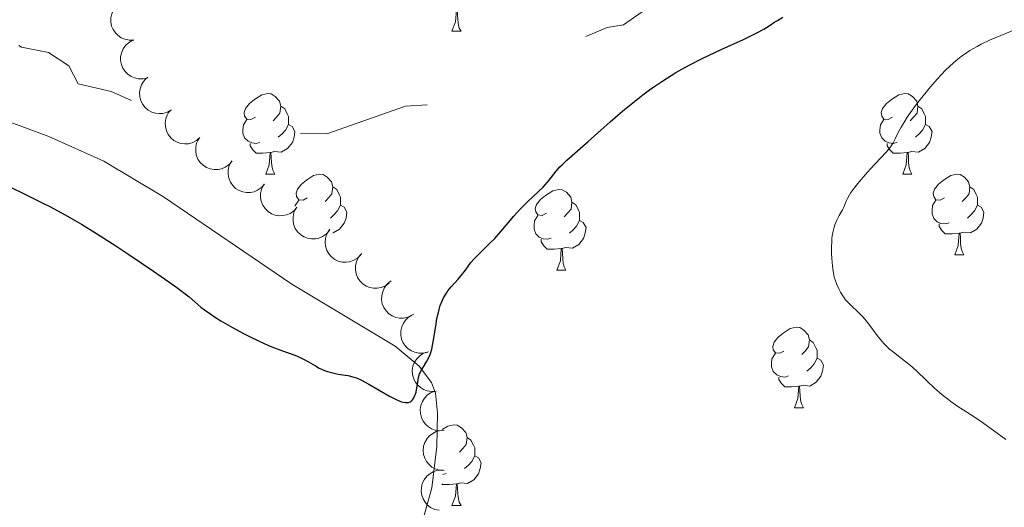
# Model space of a CAD drawing. Units: metres. Extents: x 660703 to 665227, y 4748424 to 4751499.
# Drawn here: x 661695 to 661818, y 4750031 to 4750092 of the extents above; entities that cross this region are included whole.
import ezdxf

# ---------------------------------------------------------------- set-up
doc = ezdxf.new("R2010")
doc.units = ezdxf.units.M
doc.header["$MEASUREMENT"] = 0
doc.linetypes.add('DGN Style 5', pattern=[38.16127, 16.35483, -21.80644])
for name, color, linetype, lineweight in [('Carátula', 7, 'Continuous', 0), ('Elementos auxiliares', 7, 'Continuous', 0), ('Entidades rústicas y varios', 7, 'Continuous', 0), ('Relieve y altimetría', 7, 'Continuous', 0)]:
    doc.layers.add(name, color=color, linetype=linetype, lineweight=lineweight)

msp = doc.modelspace()

# ---------------------------------------------------------------- linework, layer by layer
at = {"layer": 'Carátula', "color": 7, "linetype": 'Continuous', "lineweight": 0}
msp.add_3dface([(660773.31, 4748424.2), (665227.06, 4748530.08), (665156.47, 4751499.25), (660702.73, 4751393.37)], dxfattribs=at)
at = {"layer": 'Elementos auxiliares', "color": 250, "linetype": 'Continuous', "lineweight": 0}
msp.add_3dface([(661646.82, 4748838.84), (665049.91, 4748919.74), (664994.21, 4751233.06), (661592.31, 4751152.16)], dxfattribs=at)
at = {"layer": 'Entidades rústicas y varios', "color": 92, "linetype": 'Continuous', "lineweight": 0, "flags": 128}
for points, elevation in [([(661709.52, 4750089.62), (661708.96, 4750089.6), (661708.39, 4750089.72), (661707.95, 4750089.91), (661707.58, 4750090.17), (661707.23, 4750090.51), (661706.95, 4750090.92), (661706.76, 4750091.37), (661706.67, 4750091.87), (661706.67, 4750092.37), (661706.78, 4750092.87), (661707.01, 4750093.37), (661707.29, 4750093.75), (661707.65, 4750094.09), (661708.06, 4750094.36), (661708.42, 4750094.49), (661708.8, 4750094.57)], 1260.21), ([(661711.22, 4750084.93), (661710.68, 4750084.8), (661710.09, 4750084.81), (661709.62, 4750084.91), (661709.21, 4750085.09), (661708.8, 4750085.36), (661708.45, 4750085.7), (661708.17, 4750086.11), (661707.98, 4750086.57), (661707.88, 4750087.07), (661707.89, 4750087.58), (661708.02, 4750088.11), (661708.22, 4750088.54), (661708.5, 4750088.95), (661708.85, 4750089.29), (661709.18, 4750089.49), (661709.54, 4750089.64)], 1259.8), ([(661714.21, 4750080.94), (661713.72, 4750080.66), (661713.15, 4750080.5), (661712.67, 4750080.47), (661712.23, 4750080.53), (661711.76, 4750080.67), (661711.33, 4750080.9), (661710.95, 4750081.22), (661710.64, 4750081.62), (661710.41, 4750082.07), (661710.27, 4750082.56), (661710.24, 4750083.11), (661710.32, 4750083.57), (661710.48, 4750084.04), (661710.72, 4750084.47), (661710.98, 4750084.75), (661711.28, 4750085)], 1259.29), ([(661717.76, 4750077.48), (661717.33, 4750077.11), (661716.81, 4750076.85), (661716.34, 4750076.72), (661715.89, 4750076.7), (661715.4, 4750076.75), (661714.94, 4750076.9), (661714.51, 4750077.13), (661714.13, 4750077.46), (661713.81, 4750077.86), (661713.59, 4750078.32), (661713.46, 4750078.85), (661713.44, 4750079.32), (661713.51, 4750079.81), (661713.67, 4750080.28), (661713.86, 4750080.61), (661714.12, 4750080.9)], 1258.72), ([(661721.76, 4750074.55), (661721.39, 4750074.13), (661720.91, 4750073.8), (661720.46, 4750073.62), (661720.02, 4750073.53), (661719.53, 4750073.51), (661719.05, 4750073.6), (661718.59, 4750073.77), (661718.17, 4750074.05), (661717.8, 4750074.4), (661717.52, 4750074.82), (661717.31, 4750075.33), (661717.24, 4750075.8), (661717.24, 4750076.29), (661717.33, 4750076.78), (661717.48, 4750077.13), (661717.69, 4750077.45)], 1258.1), ([(661725.8, 4750071.68), (661725.43, 4750071.26), (661724.95, 4750070.93), (661724.5, 4750070.74), (661724.06, 4750070.65), (661723.57, 4750070.64), (661723.09, 4750070.72), (661722.63, 4750070.9), (661722.21, 4750071.17), (661721.84, 4750071.52), (661721.56, 4750071.94), (661721.35, 4750072.46), (661721.28, 4750072.92), (661721.28, 4750073.42), (661721.37, 4750073.9), (661721.52, 4750074.25), (661721.73, 4750074.58)], 1257.46), ([(661729.84, 4750068.8), (661729.47, 4750068.38), (661728.99, 4750068.05), (661728.54, 4750067.86), (661728.1, 4750067.78), (661727.61, 4750067.76), (661727.13, 4750067.84), (661726.67, 4750068.02), (661726.25, 4750068.3), (661725.88, 4750068.65), (661725.6, 4750069.07), (661725.39, 4750069.58), (661725.32, 4750070.05), (661725.32, 4750070.54), (661725.41, 4750071.03), (661725.56, 4750071.37), (661725.77, 4750071.7)], 1256.82), ([(661733.88, 4750065.93), (661733.51, 4750065.51), (661733.03, 4750065.17), (661732.58, 4750064.99), (661732.14, 4750064.9), (661731.65, 4750064.89), (661731.17, 4750064.97), (661730.71, 4750065.14), (661730.29, 4750065.42), (661729.92, 4750065.77), (661729.64, 4750066.19), (661729.43, 4750066.7), (661729.36, 4750067.17), (661729.36, 4750067.67), (661729.45, 4750068.15), (661729.6, 4750068.5), (661729.81, 4750068.83)], 1256.18), ([(661737.77, 4750062.86), (661737.37, 4750062.47), (661736.86, 4750062.18), (661736.4, 4750062.03), (661735.96, 4750061.98), (661735.46, 4750062), (661734.99, 4750062.12), (661734.55, 4750062.33), (661734.15, 4750062.64), (661733.81, 4750063.02), (661733.56, 4750063.46), (661733.4, 4750063.99), (661733.36, 4750064.46), (661733.4, 4750064.95), (661733.53, 4750065.43), (661733.71, 4750065.77), (661733.94, 4750066.08)], 1255.54), ([(661741.31, 4750059.39), (661740.85, 4750059.06), (661740.31, 4750058.84), (661739.84, 4750058.75), (661739.39, 4750058.75), (661738.91, 4750058.84), (661738.45, 4750059.02), (661738.04, 4750059.29), (661737.69, 4750059.65), (661737.4, 4750060.07), (661737.21, 4750060.54), (661737.12, 4750061.08), (661737.14, 4750061.56), (661737.25, 4750062.04), (661737.44, 4750062.49), (661737.66, 4750062.8), (661737.93, 4750063.08)], 1254.91), ([(661744.16, 4750055.36), (661743.65, 4750055.13), (661743.08, 4750055.02), (661742.6, 4750055.02), (661742.16, 4750055.12), (661741.7, 4750055.3), (661741.29, 4750055.57), (661740.94, 4750055.92), (661740.67, 4750056.34), (661740.47, 4750056.81), (661740.38, 4750057.31), (661740.4, 4750057.86), (661740.52, 4750058.31), (661740.72, 4750058.77), (661740.99, 4750059.18), (661741.27, 4750059.44), (661741.59, 4750059.65)], 1254.32), ([(661746.13, 4750050.81), (661745.58, 4750050.67), (661745, 4750050.67), (661744.53, 4750050.77), (661744.12, 4750050.95), (661743.7, 4750051.21), (661743.35, 4750051.55), (661743.07, 4750051.96), (661742.88, 4750052.42), (661742.77, 4750052.92), (661742.77, 4750053.43), (661742.9, 4750053.96), (661743.1, 4750054.39), (661743.38, 4750054.8), (661743.72, 4750055.15), (661744.05, 4750055.35), (661744.4, 4750055.5)], 1253.85), ([(661747.19, 4750045.94), (661746.63, 4750045.89), (661746.06, 4750045.98), (661745.6, 4750046.15), (661745.23, 4750046.38), (661744.86, 4750046.71), (661744.56, 4750047.1), (661744.35, 4750047.54), (661744.23, 4750048.03), (661744.2, 4750048.54), (661744.28, 4750049.04), (661744.48, 4750049.55), (661744.75, 4750049.94), (661745.09, 4750050.3), (661745.48, 4750050.6), (661745.83, 4750050.75), (661746.21, 4750050.84)], 1253.89), ([(661748.18, 4750041.05), (661747.62, 4750041), (661747.04, 4750041.09), (661746.59, 4750041.26), (661746.21, 4750041.49), (661745.84, 4750041.82), (661745.54, 4750042.21), (661745.33, 4750042.65), (661745.21, 4750043.14), (661745.18, 4750043.65), (661745.26, 4750044.15), (661745.47, 4750044.66), (661745.73, 4750045.06), (661746.07, 4750045.42), (661746.46, 4750045.71), (661746.82, 4750045.86), (661747.19, 4750045.95)], 1254.28), ([(661748.18, 4750036.06), (661747.62, 4750036.09), (661747.06, 4750036.27), (661746.64, 4750036.5), (661746.3, 4750036.8), (661745.98, 4750037.17), (661745.75, 4750037.6), (661745.6, 4750038.07), (661745.56, 4750038.57), (661745.61, 4750039.08), (661745.76, 4750039.56), (661746.04, 4750040.04), (661746.36, 4750040.39), (661746.75, 4750040.69), (661747.19, 4750040.92), (661747.56, 4750041.02), (661747.94, 4750041.06)], 1254.84), ([(661747.57, 4750031.12), (661747.02, 4750031.23), (661746.49, 4750031.48), (661746.11, 4750031.77), (661745.82, 4750032.11), (661745.55, 4750032.53), (661745.38, 4750032.99), (661745.3, 4750033.47), (661745.33, 4750033.97), (661745.45, 4750034.47), (661745.67, 4750034.92), (661746.01, 4750035.36), (661746.38, 4750035.66), (661746.81, 4750035.9), (661747.27, 4750036.07), (661747.65, 4750036.11), (661748.04, 4750036.1)], 1255.42)]:
    msp.add_lwpolyline(points, dxfattribs=dict(at, elevation=elevation))
for points in [[(661749.14, 4750090.72), (661749.58, 4750091.88), (661749.69, 4750093.4), (661749.8, 4750093.4), (661749.83, 4750092.82), (661749.87, 4750092.13), (661749.94, 4750091.52), (661750.05, 4750091.12), (661750.27, 4750090.72)], [(661749.14, 4750090.72), (661750.27, 4750090.72)], [(661724.66, 4750080.01), (661724.12, 4750079.74), (661723.6, 4750079.8), (661723.33, 4750080.17), (661723.28, 4750080.6), (661723.44, 4750081.12), (661723.92, 4750081.71), (661724.55, 4750082.24), (661725.45, 4750082.82), (661726.2, 4750082.98), (661726.62, 4750082.93), (661727.15, 4750082.62), (661727.68, 4750082.03), (661727.84, 4750081.39), (661727.73, 4750080.54), (661727.3, 4750080.01), (661726.88, 4750079.58)], [(661803.98, 4750080.01), (661803.45, 4750079.74), (661802.92, 4750079.8), (661802.66, 4750080.17), (661802.6, 4750080.6), (661802.76, 4750081.12), (661803.24, 4750081.71), (661803.88, 4750082.24), (661804.78, 4750082.82), (661805.52, 4750082.98), (661805.95, 4750082.93), (661806.48, 4750082.62), (661807.01, 4750082.03), (661807.17, 4750081.39), (661807.06, 4750080.54), (661806.63, 4750080.01), (661806.21, 4750079.58)], [(661727.84, 4750081.39), (661728.32, 4750081.08), (661728.63, 4750080.44), (661728.79, 4750080.12), (661728.79, 4750079.54), (661728.79, 4750079.11), (661728.42, 4750078.42), (661728, 4750077.94), (661727.52, 4750077.52)], [(661807.17, 4750081.39), (661807.64, 4750081.08), (661807.96, 4750080.44), (661808.12, 4750080.12), (661808.12, 4750079.54), (661808.12, 4750079.11), (661807.75, 4750078.42), (661807.33, 4750077.94), (661806.85, 4750077.52)], [(661725.24, 4750076.93), (661724.82, 4750076.77), (661724.23, 4750076.83), (661723.76, 4750077.04), (661723.33, 4750077.46), (661723.12, 4750078.05), (661723.12, 4750078.47), (661723.17, 4750079.06), (661723.6, 4750079.74)], [(661804.57, 4750076.93), (661804.14, 4750076.77), (661803.56, 4750076.83), (661803.08, 4750077.04), (661802.66, 4750077.46), (661802.44, 4750078.05), (661802.44, 4750078.47), (661802.5, 4750079.06), (661802.92, 4750079.74)], [(661728.79, 4750079.11), (661729.24, 4750078.86), (661729.59, 4750078.24), (661729.48, 4750077.52), (661729.27, 4750076.88), (661728.68, 4750076.14), (661727.89, 4750075.66), (661727.04, 4750075.76), (661726.61, 4750075.64)], [(661808.12, 4750079.11), (661808.57, 4750078.86), (661808.92, 4750078.24), (661808.81, 4750077.52), (661808.6, 4750076.88), (661808.01, 4750076.14), (661807.22, 4750075.66), (661806.37, 4750075.76), (661805.94, 4750075.64)], [(661726.5, 4750075.64), (661725.61, 4750075.55), (661724.76, 4750075.55), (661724.34, 4750075.98), (661724.02, 4750076.46), (661724.02, 4750076.77)], [(661805.83, 4750075.64), (661804.94, 4750075.55), (661804.09, 4750075.55), (661803.67, 4750075.98), (661803.35, 4750076.46), (661803.35, 4750076.77)], [(661725.96, 4750072.95), (661726.39, 4750074.11), (661726.5, 4750075.64), (661726.61, 4750075.64), (661726.64, 4750075.05), (661726.68, 4750074.36), (661726.75, 4750073.75), (661726.86, 4750073.35), (661727.08, 4750072.95)], [(661805.28, 4750072.95), (661805.72, 4750074.11), (661805.83, 4750075.64), (661805.94, 4750075.64), (661805.97, 4750075.05), (661806.01, 4750074.36), (661806.08, 4750073.75), (661806.19, 4750073.35), (661806.41, 4750072.95)], [(661725.96, 4750072.95), (661727.08, 4750072.95)], [(661731.13, 4750069.98), (661730.6, 4750069.71), (661730.07, 4750069.76), (661729.8, 4750070.14), (661729.75, 4750070.56), (661729.91, 4750071.08), (661730.39, 4750071.68), (661731.02, 4750072.2), (661731.92, 4750072.79), (661732.67, 4750072.95), (661733.1, 4750072.9), (661733.62, 4750072.58), (661734.16, 4750072), (661734.32, 4750071.36), (661734.2, 4750070.5), (661733.78, 4750069.98), (661733.36, 4750069.55)], [(661805.28, 4750072.95), (661806.41, 4750072.95)], [(661810.46, 4750069.98), (661809.93, 4750069.71), (661809.4, 4750069.76), (661809.13, 4750070.14), (661809.08, 4750070.56), (661809.24, 4750071.08), (661809.72, 4750071.68), (661810.35, 4750072.2), (661811.25, 4750072.79), (661812, 4750072.95), (661812.42, 4750072.9), (661812.95, 4750072.58), (661813.48, 4750072), (661813.64, 4750071.36), (661813.53, 4750070.5), (661813.11, 4750069.98), (661812.69, 4750069.55)], [(661734.32, 4750071.36), (661734.79, 4750071.04), (661735.1, 4750070.4), (661735.26, 4750070.08), (661735.26, 4750069.5), (661735.26, 4750069.08), (661734.9, 4750068.38), (661734.48, 4750067.9), (661734, 4750067.48)], [(661760.9, 4750068.07), (661760.37, 4750067.8), (661759.84, 4750067.86), (661759.58, 4750068.23), (661759.52, 4750068.66), (661759.68, 4750069.18), (661760.16, 4750069.77), (661760.8, 4750070.3), (661761.7, 4750070.88), (661762.44, 4750071.04), (661762.87, 4750070.99), (661763.4, 4750070.68), (661763.93, 4750070.09), (661764.09, 4750069.45), (661763.98, 4750068.6), (661763.55, 4750068.07), (661763.13, 4750067.64)], [(661813.64, 4750071.36), (661814.12, 4750071.04), (661814.43, 4750070.4), (661814.59, 4750070.08), (661814.59, 4750069.5), (661814.59, 4750069.08), (661814.22, 4750068.38), (661813.8, 4750067.9), (661813.32, 4750067.48)], [(661729.63, 4750068.95), (661729.64, 4750069.02), (661730.07, 4750069.71)], [(661811.04, 4750066.9), (661810.62, 4750066.74), (661810.03, 4750066.8), (661809.56, 4750067), (661809.13, 4750067.43), (661808.92, 4750068.02), (661808.92, 4750068.44), (661808.97, 4750069.02), (661809.4, 4750069.71)], [(661735.26, 4750069.08), (661735.72, 4750068.82), (661736.06, 4750068.21), (661735.96, 4750067.48), (661735.74, 4750066.84), (661735.16, 4750066.1), (661734.36, 4750065.62), (661734.3, 4750065.63)], [(661764.09, 4750069.45), (661764.56, 4750069.14), (661764.88, 4750068.5), (661765.04, 4750068.18), (661765.04, 4750067.6), (661765.04, 4750067.17), (661764.67, 4750066.48), (661764.25, 4750066), (661763.77, 4750065.58)], [(661814.59, 4750069.08), (661815.05, 4750068.82), (661815.39, 4750068.21), (661815.28, 4750067.48), (661815.07, 4750066.84), (661814.49, 4750066.1), (661813.69, 4750065.62), (661812.84, 4750065.73), (661812.41, 4750065.6)], [(661761.49, 4750064.99), (661761.06, 4750064.83), (661760.48, 4750064.89), (661760, 4750065.1), (661759.58, 4750065.52), (661759.36, 4750066.11), (661759.36, 4750066.53), (661759.42, 4750067.12), (661759.84, 4750067.8)], [(661765.04, 4750067.17), (661765.49, 4750066.92), (661765.84, 4750066.3), (661765.73, 4750065.58), (661765.52, 4750064.94), (661764.93, 4750064.2), (661764.14, 4750063.72), (661763.29, 4750063.82), (661762.86, 4750063.7)], [(661812.3, 4750065.6), (661811.41, 4750065.52), (661810.57, 4750065.52), (661810.14, 4750065.94), (661809.82, 4750066.42), (661809.82, 4750066.74)], [(661762.75, 4750063.7), (661761.86, 4750063.61), (661761.01, 4750063.61), (661760.59, 4750064.04), (661760.27, 4750064.52), (661760.27, 4750064.83)], [(661811.76, 4750062.92), (661812.19, 4750064.08), (661812.3, 4750065.6), (661812.41, 4750065.6), (661812.45, 4750065.02), (661812.48, 4750064.33), (661812.55, 4750063.72), (661812.67, 4750063.32), (661812.88, 4750062.92)], [(661762.2, 4750061.01), (661762.64, 4750062.17), (661762.75, 4750063.7), (661762.86, 4750063.7), (661762.89, 4750063.11), (661762.93, 4750062.42), (661763, 4750061.81), (661763.11, 4750061.41), (661763.33, 4750061.01)], [(661811.76, 4750062.92), (661812.88, 4750062.92)], [(661762.2, 4750061.01), (661763.33, 4750061.01)], [(661790.48, 4750050.93), (661789.95, 4750050.66), (661789.42, 4750050.72), (661789.15, 4750051.09), (661789.1, 4750051.51), (661789.26, 4750052.03), (661789.74, 4750052.63), (661790.37, 4750053.16), (661791.27, 4750053.74), (661792.02, 4750053.9), (661792.44, 4750053.85), (661792.97, 4750053.53), (661793.5, 4750052.95), (661793.66, 4750052.31), (661793.55, 4750051.46), (661793.13, 4750050.93), (661792.71, 4750050.5)], [(661793.66, 4750052.31), (661794.14, 4750051.99), (661794.45, 4750051.35), (661794.61, 4750051.03), (661794.61, 4750050.45), (661794.61, 4750050.03), (661794.24, 4750049.34), (661793.82, 4750048.86), (661793.34, 4750048.44)], [(661791.06, 4750047.85), (661790.64, 4750047.69), (661790.05, 4750047.75), (661789.58, 4750047.96), (661789.15, 4750048.38), (661788.94, 4750048.97), (661788.94, 4750049.39), (661788.99, 4750049.97), (661789.42, 4750050.66)], [(661794.61, 4750050.03), (661795.07, 4750049.78), (661795.41, 4750049.16), (661795.3, 4750048.44), (661795.09, 4750047.8), (661794.51, 4750047.06), (661793.71, 4750046.58), (661792.86, 4750046.68), (661792.43, 4750046.55)], [(661792.32, 4750046.55), (661791.43, 4750046.47), (661790.59, 4750046.47), (661790.16, 4750046.9), (661789.84, 4750047.37), (661789.84, 4750047.69)], [(661791.78, 4750043.87), (661792.21, 4750045.03), (661792.32, 4750046.55), (661792.43, 4750046.55), (661792.47, 4750045.97), (661792.5, 4750045.28), (661792.57, 4750044.67), (661792.69, 4750044.27), (661792.9, 4750043.87)], [(661791.78, 4750043.87), (661792.9, 4750043.87)], [(661747.94, 4750041.15), (661748.64, 4750041.6), (661749.38, 4750041.76), (661749.81, 4750041.71), (661750.34, 4750041.39), (661750.87, 4750040.81), (661751.03, 4750040.17), (661750.92, 4750039.32), (661750.49, 4750038.79), (661750.07, 4750038.36)], [(661751.03, 4750040.17), (661751.5, 4750039.85), (661751.82, 4750039.21), (661751.98, 4750038.89), (661751.98, 4750038.31), (661751.98, 4750037.89), (661751.61, 4750037.2), (661751.19, 4750036.72), (661750.71, 4750036.3)], [(661751.98, 4750037.89), (661752.43, 4750037.64), (661752.78, 4750037.02), (661752.67, 4750036.3), (661752.46, 4750035.66), (661751.87, 4750034.92), (661751.08, 4750034.44), (661750.23, 4750034.54), (661749.8, 4750034.41)], [(661748.43, 4750035.71), (661748, 4750035.55), (661747.99, 4750035.55)], [(661749.69, 4750034.41), (661748.8, 4750034.33), (661747.95, 4750034.33), (661747.88, 4750034.4)], [(661749.14, 4750031.73), (661749.58, 4750032.89), (661749.69, 4750034.41), (661749.8, 4750034.41), (661749.83, 4750033.83), (661749.87, 4750033.14), (661749.94, 4750032.53), (661750.05, 4750032.13), (661750.27, 4750031.73)], [(661749.14, 4750031.73), (661750.27, 4750031.73)]]:
    msp.add_lwpolyline(points, dxfattribs=at)
at = {"layer": 'Entidades rústicas y varios', "color": 92, "linetype": 'Continuous', "lineweight": 0}
msp.add_polyline3d([(661616.35, 4750131.86, 1250.67), (661621.33, 4750125.8, 1250.47), (661627.99, 4750118.36, 1250.63), (661635.49, 4750111.02, 1250.72), (661644.48, 4750103.97, 1250.69), (661664.71, 4750090.75, 1250.17), (661668.9, 4750088.74, 1250.22), (661698.95, 4750077.62, 1250.69), (661705.81, 4750074.57, 1250.69), (661713.21, 4750070.1, 1250.69), (661729.22, 4750059.26, 1250.69), (661742.08, 4750051.52, 1249.88), (661745.04, 4750049.03, 1249.74), (661746.6, 4750047.03, 1249.58), (661747.08, 4750045.7, 1249.5), (661747.35, 4750043.21, 1249.5), (661747.26, 4750039.05, 1249.43), (661746.64, 4750033.93, 1249), (661745.31, 4750029.15, 1248.45)], dxfattribs=at)
msp.add_polyline3d([(661616.35, 4750131.86, 1250.67), (661621.33, 4750125.8, 1250.47), (661627.99, 4750118.36, 1250.63), (661635.49, 4750111.02, 1250.72), (661644.48, 4750103.97, 1250.69), (661664.71, 4750090.75, 1250.17), (661668.9, 4750088.74, 1250.22), (661698.95, 4750077.62, 1250.69), (661705.81, 4750074.57, 1250.69), (661713.21, 4750070.1, 1250.69), (661729.22, 4750059.26, 1250.69), (661742.08, 4750051.52, 1249.88), (661745.04, 4750049.03, 1249.74), (661746.6, 4750047.03, 1249.58), (661747.08, 4750045.7, 1249.5), (661747.35, 4750043.21, 1249.5), (661747.26, 4750039.05, 1249.43), (661746.64, 4750033.93, 1249), (661745.31, 4750029.15, 1248.45)], dxfattribs=at)
at = {"layer": 'Relieve y altimetría', "color": 27, "linetype": 'DGN Style 5', "lineweight": 0, "elevation": 1252.5, "flags": 128}
msp.add_lwpolyline([(661615.65, 4750161.49), (661615.73, 4750161.41), (661621.91, 4750150.52), (661622.51, 4750150.14), (661623.1, 4750149.11), (661623.49, 4750148.12), (661623.52, 4750146.34), (661624.14, 4750143.17), (661624.94, 4750140.63), (661625.11, 4750138.66), (661627.33, 4750136.2), (661632.44, 4750128.06), (661633.58, 4750127.21), (661634.4, 4750125.03), (661636.48, 4750124.1), (661638.57, 4750122.19), (661639.09, 4750120.72), (661639.92, 4750120.07), (661640.66, 4750118.24), (661643.71, 4750117.3), (661645.67, 4750115.26), (661647.78, 4750114.37), (661649.41, 4750113.05), (661651.39, 4750112.33), (661655.31, 4750109.17), (661658.86, 4750107.06), (661661.9, 4750104.5), (661667.6, 4750101.95), (661669.49, 4750100.61), (661674.84, 4750099.37), (661680.58, 4750095.16), (661685.56, 4750093.82), (661690.93, 4750090.54), (661694.05, 4750089.65), (661695.53, 4750088.73), (661698.89, 4750088.06), (661701.44, 4750086.42), (661702.61, 4750084.19), (661706.7, 4750083.23), (661710.05, 4750081.75), (661713.44, 4750081.06), (661718.42, 4750079.39), (661721.51, 4750079.11), (661721.89, 4750078.57), (661725.66, 4750078.03), (661733.57, 4750077.96), (661743.36, 4750081.39), (661747.56, 4750081.69), (661751.41, 4750083.48), (661755.42, 4750084.39), (661757.41, 4750085.36), (661758.52, 4750085.52), (661765.51, 4750089.95), (661768.46, 4750091.19), (661770.51, 4750091.53), (661772.84, 4750093.12), (661779.5, 4750095.66), (661784.47, 4750098.29), (661790.4, 4750100.21), (661797.46, 4750103.38), (661798.85, 4750104.2), (661805.66, 4750111.33), (661807.6, 4750116.31), (661809.9, 4750119.11), (661810.13, 4750120.11), (661807.12, 4750131.16), (661806.78, 4750133.5), (661805.1, 4750138.65), (661805.27, 4750142.24), (661806.26, 4750145.17), (661805.91, 4750146.59), (661804.57, 4750148.97), (661804.57, 4750158.35), (661803.68, 4750162.02), (661802.78, 4750173.03), (661801.39, 4750176.98), (661801.83, 4750181.53), (661800.46, 4750184.08), (661800.6, 4750186.19), (661799.47, 4750186.15), (661798.63, 4750185.56), (661797.51, 4750183.11), (661795.92, 4750181.55), (661795.03, 4750181.65), (661792.41, 4750183.4), (661790.42, 4750183.67), (661789.81, 4750183.11), (661789.72, 4750182.47), (661790.08, 4750181.69), (661791.27, 4750180.99), (661794.07, 4750180.57), (661795.03, 4750179.7), (661795.34, 4750177.97), (661794.55, 4750175.36), (661793.43, 4750173.58), (661792.11, 4750172.82), (661789.41, 4750173.06), (661787.45, 4750174.09), (661786.62, 4750175.27), (661785.55, 4750175.65), (661783.84, 4750177.43)], dxfattribs=at)
at = {"layer": 'Relieve y altimetría', "color": 36, "linetype": 'Continuous', "lineweight": 30, "elevation": 1250, "flags": 128}
for points in [[(661744.05, 4750044.68), (661744.23, 4750044.86), (661744.32, 4750044.98), (661744.48, 4750045.26), (661744.61, 4750045.59), (661744.68, 4750045.82), (661744.78, 4750046.34), (661744.84, 4750046.76), (661744.92, 4750047.34), (661744.98, 4750047.64), (661745.11, 4750048.08), (661745.21, 4750048.3), (661745.32, 4750048.52), (661745.6, 4750048.97), (661746.02, 4750049.65), (661746.23, 4750050.05), (661746.43, 4750050.5), (661746.51, 4750050.75), (661746.63, 4750051.16), (661746.82, 4750052.06), (661747.13, 4750054.03), (661747.28, 4750054.97), (661747.45, 4750055.73), (661747.54, 4750056.08), (661747.69, 4750056.58), (661747.96, 4750057.25), (661748.11, 4750057.57), (661748.46, 4750058.14), (661748.65, 4750058.42), (661749.05, 4750058.93), (661749.91, 4750059.86), (661750.3, 4750060.32), (661750.82, 4750061.01), (661751.51, 4750061.95), (661751.91, 4750062.42), (661752.65, 4750063.17), (661753.83, 4750064.29), (661754.47, 4750064.95), (661755.46, 4750066.08), (661756.83, 4750067.7), (661757.54, 4750068.48), (661757.89, 4750068.84), (661758.6, 4750069.53), (661759.92, 4750070.76), (661760.5, 4750071.34), (661760.76, 4750071.63), (661761.23, 4750072.19), (661762.11, 4750073.3), (661762.58, 4750073.84), (661762.85, 4750074.11), (661763.45, 4750074.67), (661766.12, 4750077), (661768.84, 4750079.44), (661770.42, 4750080.81), (661772.06, 4750082.16), (661772.89, 4750082.8), (661773.72, 4750083.42), (661774.28, 4750083.81), (661775.38, 4750084.55), (661777.03, 4750085.57), (661778.12, 4750086.19), (661778.85, 4750086.58), (661780.28, 4750087.32), (661782.65, 4750088.44), (661785.46, 4750089.71), (661786.62, 4750090.26), (661787.12, 4750090.51), (661787.96, 4750090.99), (661788.64, 4750091.4), (661789.36, 4750091.87), (661789.67, 4750092.07), (661790.35, 4750092.46)], [(661694.25, 4750071.27), (661695.86, 4750070.48), (661698.04, 4750069.43), (661699.16, 4750068.87), (661700.9, 4750067.93), (661702.13, 4750067.22), (661703, 4750066.7), (661704.9, 4750065.54), (661707.27, 4750064.02), (661708.91, 4750062.94), (661711.99, 4750060.88), (661713.88, 4750059.56), (661714.9, 4750058.82), (661716.42, 4750057.66), (661717.13, 4750057.05), (661717.88, 4750056.39), (661718.32, 4750056.05), (661719.1, 4750055.51), (661719.57, 4750055.2), (661720.38, 4750054.7), (661721.8, 4750053.87), (661723.25, 4750053.09), (661724.01, 4750052.71), (661725.14, 4750052.15), (661726.22, 4750051.67), (661726.72, 4750051.45), (661728.06, 4750050.96), (661729.56, 4750050.43), (661730.24, 4750050.14), (661730.58, 4750049.97), (661731.26, 4750049.59), (661732.16, 4750049.07), (661732.61, 4750048.82), (661733.29, 4750048.51), (661733.63, 4750048.39), (661734.32, 4750048.2), (661734.99, 4750048.07), (661735.83, 4750047.94), (661736.21, 4750047.87), (661736.92, 4750047.7), (661737.26, 4750047.58), (661737.81, 4750047.34), (661738.79, 4750046.82), (661741.38, 4750045.33), (661742.19, 4750044.91), (661742.55, 4750044.75), (661742.87, 4750044.63), (661743.05, 4750044.58), (661743.37, 4750044.51), (661743.51, 4750044.51), (661743.75, 4750044.53), (661743.94, 4750044.6), (661744.05, 4750044.68)]]:
    msp.add_lwpolyline(points, dxfattribs=at)
at = {"layer": 'Relieve y altimetría', "color": 36, "linetype": 'Continuous', "lineweight": 0, "elevation": 1245, "flags": 128}
for points in [[(661803.63, 4750051.18), (661802.96, 4750051.81), (661802.65, 4750052.15), (661802.07, 4750052.85), (661801.04, 4750054.26), (661800.54, 4750054.9), (661800.29, 4750055.19), (661799.77, 4750055.71), (661798.79, 4750056.64), (661798.36, 4750057.09), (661798.16, 4750057.32), (661797.81, 4750057.79), (661797.52, 4750058.27), (661797.35, 4750058.59), (661797.06, 4750059.21), (661796.84, 4750059.81), (661796.75, 4750060.12), (661796.64, 4750060.62), (661796.52, 4750061.51), (661796.44, 4750062.49), (661796.42, 4750063.02), (661796.4, 4750063.82), (661796.43, 4750064.59), (661796.45, 4750064.95), (661796.49, 4750065.27), (661796.59, 4750065.85), (661796.73, 4750066.36), (661796.83, 4750066.65), (661797.07, 4750067.2), (661797.37, 4750067.78), (661797.77, 4750068.5), (661797.93, 4750068.85), (661798.07, 4750069.18), (661798.27, 4750069.65), (661798.4, 4750069.92), (661798.65, 4750070.37), (661798.82, 4750070.64), (661799.5, 4750071.56), (661800.05, 4750072.24), (661801.2, 4750073.57), (661803.22, 4750075.68), (661803.67, 4750076.23), (661803.93, 4750076.59), (661804.08, 4750076.83), (661804.34, 4750077.33), (661804.75, 4750078.21), (661805.06, 4750078.8), (661805.52, 4750079.55), (661805.82, 4750080.01), (661806.87, 4750081.47), (661807.5, 4750082.28), (661808.52, 4750083.55), (661809.57, 4750084.77), (661810.1, 4750085.34), (661810.6, 4750085.86), (661811.59, 4750086.79), (661811.91, 4750087.07), (661812.56, 4750087.58), (661813.2, 4750088.04), (661813.63, 4750088.32), (661814.52, 4750088.84), (661815.03, 4750089.1), (661816.09, 4750089.6), (661819.4, 4750090.99)], [(661818.09, 4750039.92), (661815.22, 4750042.04), (661814.18, 4750042.73), (661812.81, 4750043.61), (661812.14, 4750044.05), (661811.26, 4750044.66), (661810.83, 4750044.97), (661810.19, 4750045.48), (661809.23, 4750046.3), (661808.27, 4750047.22), (661806.93, 4750048.5), (661806.22, 4750049.12), (661805.11, 4750050.01), (661804.11, 4750050.78), (661803.63, 4750051.18)]]:
    msp.add_lwpolyline(points, dxfattribs=at)

doc.saveas('drawing.dxf')
